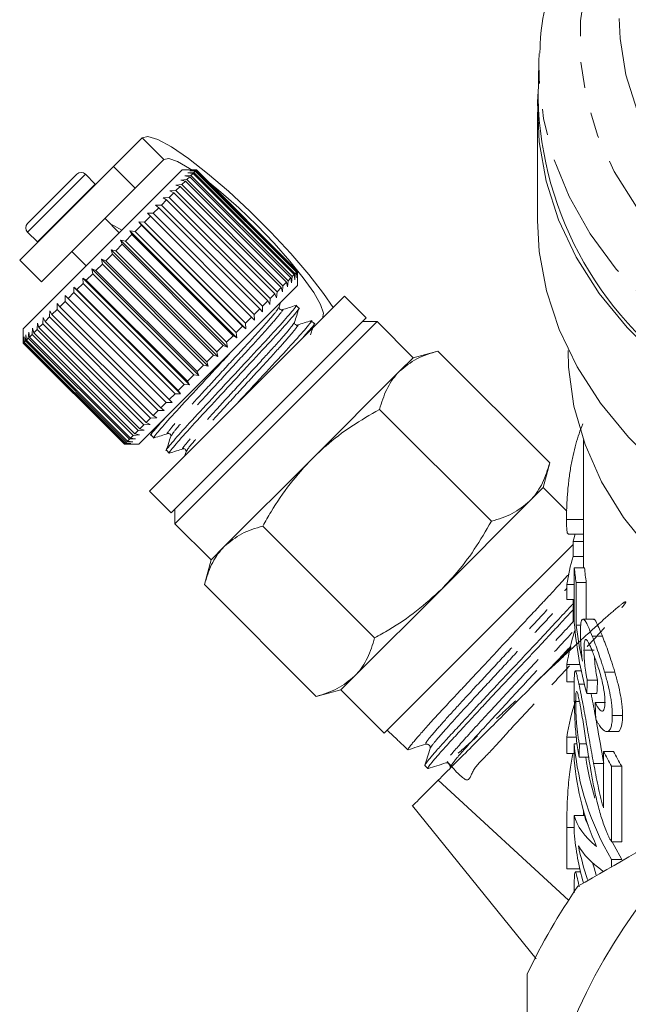
# Model space of a CAD drawing. Units: millimetres. Extents: x -181 to 608, y -91 to 414.
# Drawn here: x 110 to 139, y 242 to 290 of the extents above; entities that cross this region are included whole.
import ezdxf

# ---------------------------------------------------------------- set-up
doc = ezdxf.new("R2010")
doc.units = ezdxf.units.MM
doc.linetypes.add('PHANTOM', pattern=[12.7, 6.35, -1.27, 1.27, -1.27, 1.27, -1.27])

msp = doc.modelspace()

# ---------------------------------------------------------------- linework, layer by layer
at = {"color": 7, "linetype": 'Continuous', "lineweight": 15}
for p, q in [((135.093, 287.967), (135.049, 286.169)), ((135.093, 287.967), (135.108, 288.352)), ((135.019, 285.483), (135.019, 280.18)), ((115.654, 284.227), (114.258, 282.831)), ((116.714, 283.166), (115.319, 281.771)), ((114.258, 282.831), (109.662, 278.235)), ((117.617, 282.654), (109.839, 274.876)), ((115.319, 281.771), (114.258, 282.831)), ((118.324, 282.654), (117.617, 282.654)), ((117.994, 282.607), (118.287, 282.617)), ((118.262, 282.592), (117.994, 282.607)), ((118.038, 282.651), (118.324, 282.654)), ((118.317, 282.647), (118.038, 282.651)), ((118.262, 282.592), (118.195, 282.525)), ((123.212, 277.642), (118.262, 282.592)), ((118.317, 282.647), (118.287, 282.617)), ((118.287, 282.617), (123.236, 277.667)), ((123.267, 277.698), (118.317, 282.647)), ((123.274, 277.705), (118.324, 282.654)), ((118.324, 282.654), (123.273, 277.704)), ((111.242, 281.229), (112.455, 282.442)), ((113.361, 281.961), (112.88, 282.442)), ((117.549, 282.162), (117.852, 282.183)), ((117.775, 282.105), (117.549, 282.162)), ((117.775, 282.105), (117.606, 281.936)), ((117.747, 282.36), (118.05, 282.38)), ((117.989, 282.319), (117.747, 282.36)), ((122.725, 277.156), (117.775, 282.105)), ((117.989, 282.319), (117.852, 282.183)), ((117.852, 282.183), (122.802, 277.233)), ((117.896, 282.509), (118.195, 282.525)), ((118.152, 282.482), (117.896, 282.509)), ((122.939, 277.37), (117.989, 282.319)), ((118.152, 282.482), (118.05, 282.38)), ((118.05, 282.38), (122.999, 277.43)), ((123.102, 277.532), (118.152, 282.482)), ((118.195, 282.525), (123.145, 277.575)), ((115.319, 281.771), (110.723, 277.174)), ((113.374, 281.947), (113.361, 281.961)), ((117.013, 281.626), (117.314, 281.644)), ((117.206, 281.537), (117.013, 281.626)), ((117.303, 281.916), (117.606, 281.936)), ((117.513, 281.843), (117.303, 281.916)), ((117.513, 281.843), (117.314, 281.644)), ((117.314, 281.644), (122.264, 276.694)), ((122.463, 276.894), (117.513, 281.843)), ((117.606, 281.936), (122.556, 276.987)), ((110.051, 280.038), (111.242, 281.229)), ((116.859, 281.189), (116.608, 280.938)), ((116.684, 281.297), (116.98, 281.31)), ((116.859, 281.189), (116.684, 281.297)), ((121.809, 276.239), (116.859, 281.189)), ((117.206, 281.537), (116.98, 281.31)), ((116.98, 281.31), (121.929, 276.36)), ((122.156, 276.587), (117.206, 281.537)), ((116.475, 280.805), (116.203, 280.533)), ((116.318, 280.931), (116.608, 280.938)), ((116.475, 280.805), (116.318, 280.931)), ((121.425, 275.856), (116.475, 280.805)), ((116.608, 280.938), (121.557, 275.988)), ((114.541, 279.579), (113.834, 280.286)), ((116.06, 280.391), (115.77, 280.1)), ((115.922, 280.535), (116.203, 280.533)), ((116.06, 280.391), (115.922, 280.535)), ((121.155, 275.302), (115.922, 280.535)), ((121.01, 275.441), (116.06, 280.391)), ((116.203, 280.533), (121.152, 275.583)), ((115.62, 279.95), (115.315, 279.645)), ((115.5, 280.113), (115.77, 280.1)), ((115.62, 279.95), (115.5, 280.113)), ((120.732, 274.88), (115.5, 280.113)), ((120.569, 275), (115.62, 279.95)), ((115.77, 280.1), (120.72, 275.15)), ((110.051, 279.614), (110.532, 279.133)), ((114.6, 279.213), (114.844, 279.175)), ((114.684, 279.014), (114.6, 279.213)), ((119.833, 273.981), (114.6, 279.213)), ((115.159, 279.489), (114.844, 279.175)), ((115.057, 279.67), (115.315, 279.645)), ((115.159, 279.489), (115.057, 279.67)), ((120.29, 274.438), (115.057, 279.67)), ((120.109, 274.539), (115.159, 279.489)), ((115.315, 279.645), (120.265, 274.696)), ((110.532, 279.133), (110.547, 279.119)), ((114.135, 278.747), (114.364, 278.694)), ((114.201, 278.532), (114.135, 278.747)), ((119.367, 273.515), (114.135, 278.747)), ((114.684, 279.014), (114.364, 278.694)), ((119.634, 274.065), (114.684, 279.014)), ((114.844, 279.175), (119.794, 274.225)), ((112.208, 278.659), (112.915, 277.952)), ((113.666, 278.279), (113.879, 278.209)), ((113.717, 278.047), (113.666, 278.279)), ((118.899, 273.047), (113.666, 278.279)), ((114.201, 278.532), (113.879, 278.209)), ((119.151, 273.582), (114.201, 278.532)), ((114.364, 278.694), (119.313, 273.744)), ((109.662, 278.235), (110.723, 277.174)), ((113.202, 277.815), (113.398, 277.728)), ((113.238, 277.568), (113.202, 277.815)), ((118.434, 272.582), (113.202, 277.815)), ((113.717, 278.047), (113.398, 277.728)), ((118.667, 273.098), (113.717, 278.047)), ((113.879, 278.209), (118.829, 273.26)), ((112.747, 277.36), (112.925, 277.255)), ((112.769, 277.099), (112.747, 277.36)), ((117.979, 272.127), (112.747, 277.36)), ((113.238, 277.568), (112.925, 277.255)), ((118.188, 272.618), (113.238, 277.568)), ((113.398, 277.728), (118.347, 272.778)), ((122.939, 277.37), (122.802, 277.233)), ((122.98, 277.128), (122.939, 277.37)), ((122.999, 277.43), (122.98, 277.128)), ((123.102, 277.532), (122.999, 277.43)), ((123.129, 277.277), (123.102, 277.532)), ((123.145, 277.575), (123.129, 277.277)), ((123.212, 277.642), (123.145, 277.575)), ((123.226, 277.374), (123.212, 277.642)), ((123.236, 277.667), (123.226, 277.374)), ((123.267, 277.698), (123.236, 277.667)), ((123.271, 277.419), (123.267, 277.698)), ((123.273, 277.704), (123.271, 277.419)), ((123.274, 276.998), (123.274, 277.705)), ((112.307, 276.92), (112.467, 276.797)), ((112.318, 276.648), (112.307, 276.92)), ((117.54, 271.687), (112.307, 276.92)), ((112.769, 277.099), (112.467, 276.797)), ((112.467, 276.797), (117.417, 271.847)), ((117.719, 272.15), (112.769, 277.099)), ((112.925, 277.255), (117.874, 272.305)), ((123.274, 276.998), (115.496, 269.219)), ((122.463, 276.894), (122.264, 276.694)), ((122.536, 276.683), (122.463, 276.894)), ((122.556, 276.987), (122.536, 276.683)), ((122.725, 277.156), (122.556, 276.987)), ((122.781, 276.929), (122.725, 277.156)), ((122.802, 277.233), (122.781, 276.929)), ((111.889, 276.502), (112.03, 276.36)), ((111.89, 276.22), (111.889, 276.502)), ((112.318, 276.648), (112.03, 276.36)), ((112.03, 276.36), (116.98, 271.411)), ((117.268, 271.698), (112.318, 276.648)), ((116.026, 266.921), (125.572, 276.467)), ((121.929, 276.36), (121.916, 276.064)), ((122.156, 276.587), (121.929, 276.36)), ((122.246, 276.394), (122.156, 276.587)), ((122.264, 276.694), (122.246, 276.394)), ((126.633, 275.407), (125.572, 276.467)), ((111.49, 275.82), (111.497, 276.11)), ((111.497, 276.11), (111.62, 275.95)), ((111.89, 276.22), (111.62, 275.95)), ((111.62, 275.95), (116.57, 271.001)), ((116.839, 271.27), (111.89, 276.22)), ((121.425, 275.856), (121.152, 275.583)), ((121.551, 275.699), (121.425, 275.856)), ((121.557, 275.988), (121.551, 275.699)), ((121.809, 276.239), (121.557, 275.988)), ((121.916, 276.064), (121.809, 276.239)), ((122.373, 275.948), (122.441, 276.165)), ((123.331, 275.88), (123.194, 276.017)), ((110.796, 275.127), (110.815, 275.428)), ((110.815, 275.428), (110.902, 275.232)), ((111.124, 275.454), (110.902, 275.232)), ((111.124, 275.454), (111.138, 275.751)), ((116.074, 270.504), (111.124, 275.454)), ((111.138, 275.751), (111.242, 275.573)), ((111.49, 275.82), (111.242, 275.573)), ((111.242, 275.573), (116.192, 270.623)), ((116.44, 270.87), (111.49, 275.82)), ((117.087, 265.861), (126.633, 275.407)), ((121.01, 275.441), (120.72, 275.15)), ((121.155, 275.302), (121.01, 275.441)), ((121.152, 275.583), (121.155, 275.302)), ((109.839, 274.876), (109.839, 274.174)), ((110.274, 274.604), (110.295, 274.907)), ((110.295, 274.907), (110.348, 274.678)), ((110.512, 274.842), (110.532, 275.145)), ((110.532, 275.145), (110.602, 274.932)), ((110.796, 275.127), (110.602, 274.932)), ((110.602, 274.932), (115.552, 269.983)), ((115.746, 270.177), (110.796, 275.127)), ((110.902, 275.232), (115.851, 270.282)), ((117.264, 265.33), (127.163, 275.23)), ((120.569, 275), (120.265, 274.696)), ((120.732, 274.88), (120.569, 275)), ((120.72, 275.15), (120.732, 274.88)), ((124.079, 275.132), (123.942, 275.269)), ((127.163, 275.23), (126.456, 275.23)), ((128.931, 273.462), (127.163, 275.23)), ((109.839, 274.169), (109.84, 274.453)), ((109.84, 274.453), (109.842, 274.172)), ((109.867, 274.197), (109.875, 274.488)), ((109.875, 274.488), (109.888, 274.218)), ((109.949, 274.279), (109.964, 274.577)), ((109.964, 274.577), (109.989, 274.319)), ((110.085, 274.415), (109.989, 274.319)), ((110.085, 274.415), (110.104, 274.717)), ((115.035, 269.466), (110.085, 274.415)), ((110.104, 274.717), (110.143, 274.473)), ((110.274, 274.604), (110.143, 274.473)), ((110.143, 274.473), (115.093, 269.523)), ((115.223, 269.654), (110.274, 274.604)), ((110.512, 274.842), (110.348, 274.678)), ((110.348, 274.678), (115.298, 269.728)), ((115.462, 269.892), (110.512, 274.842)), ((120.109, 274.539), (119.794, 274.225)), ((120.29, 274.438), (120.109, 274.539)), ((120.265, 274.696), (120.29, 274.438)), ((114.789, 269.219), (109.839, 274.169)), ((109.867, 274.197), (109.842, 274.172)), ((109.842, 274.172), (114.792, 269.222)), ((114.816, 269.247), (109.867, 274.197)), ((109.949, 274.279), (109.888, 274.218)), ((109.888, 274.218), (114.838, 269.268)), ((114.899, 269.329), (109.949, 274.279)), ((109.989, 274.319), (114.938, 269.369)), ((119.634, 274.065), (119.313, 273.744)), ((119.833, 273.981), (119.634, 274.065)), ((119.794, 274.225), (119.833, 273.981)), ((119.151, 273.582), (118.829, 273.26)), ((119.367, 273.515), (119.151, 273.582)), ((119.313, 273.744), (119.367, 273.515)), ((128.931, 273.462), (128.268, 272.799)), ((130.139, 273.786), (128.931, 273.462)), ((135.619, 268.306), (130.139, 273.786)), ((118.667, 273.098), (118.347, 272.778)), ((118.899, 273.047), (118.667, 273.098)), ((118.829, 273.26), (118.899, 273.047)), ((118.188, 272.618), (117.874, 272.305)), ((118.434, 272.582), (118.188, 272.618)), ((118.347, 272.778), (118.434, 272.582)), ((128.268, 272.799), (123.981, 268.512)), ((117.719, 272.15), (117.417, 271.847)), ((117.979, 272.127), (117.719, 272.15)), ((117.874, 272.305), (117.979, 272.127)), ((117.268, 271.698), (116.98, 271.411)), ((117.54, 271.687), (117.268, 271.698)), ((117.417, 271.847), (117.54, 271.687)), ((116.839, 271.27), (116.57, 271.001)), ((117.121, 271.269), (116.839, 271.27)), ((116.98, 271.411), (117.121, 271.269)), ((116.44, 270.87), (116.192, 270.623)), ((116.192, 270.623), (116.37, 270.518)), ((116.73, 270.878), (116.44, 270.87)), ((116.57, 271.001), (116.73, 270.878)), ((132.761, 265.448), (127.281, 270.928)), ((115.746, 270.177), (115.552, 269.983)), ((116.047, 270.195), (115.746, 270.177)), ((116.074, 270.504), (115.851, 270.282)), ((115.851, 270.282), (116.047, 270.195)), ((116.37, 270.518), (116.074, 270.504)), ((115.223, 269.654), (115.093, 269.523)), ((115.527, 269.675), (115.223, 269.654)), ((115.462, 269.892), (115.298, 269.728)), ((115.298, 269.728), (115.527, 269.675)), ((115.765, 269.913), (115.462, 269.892)), ((115.552, 269.983), (115.765, 269.913)), ((116.165, 269.888), (116.097, 269.671)), ((116.102, 269.674), (116.239, 269.537)), ((115.072, 269.22), (114.789, 269.219)), ((114.816, 269.247), (114.792, 269.222)), ((114.792, 269.222), (115.072, 269.22)), ((114.794, 269.219), (115.496, 269.219)), ((115.108, 269.256), (114.816, 269.247)), ((114.899, 269.329), (114.838, 269.268)), ((114.838, 269.268), (115.108, 269.256)), ((115.196, 269.344), (114.899, 269.329)), ((115.035, 269.466), (114.938, 269.369)), ((114.938, 269.369), (115.196, 269.344)), ((115.337, 269.485), (115.035, 269.466)), ((115.093, 269.523), (115.337, 269.485)), ((137.269, 269.432), (137.269, 263.172)), ((116.85, 268.926), (116.987, 268.789)), ((117.808, 268.858), (117.737, 268.632)), ((123.981, 268.512), (119.695, 264.226)), ((135.295, 267.098), (135.619, 268.306)), ((116.026, 266.921), (117.087, 265.861)), ((135.295, 267.098), (134.632, 266.435)), ((136.448, 265.945), (135.295, 267.098)), ((134.632, 266.435), (130.345, 262.148)), ((117.264, 266.037), (117.264, 265.33)), ((117.264, 265.33), (119.031, 263.563)), ((136.44, 265.54), (137.269, 265.54)), ((127.045, 259.733), (121.566, 265.212)), ((136.522, 264.813), (137.269, 264.813)), ((132.466, 260.027), (136.759, 264.319)), ((136.759, 264.452), (137.269, 264.452)), ((136.759, 264.452), (136.759, 263.727)), ((119.695, 264.226), (119.031, 263.563)), ((119.031, 263.563), (118.708, 262.355)), ((136.759, 263.727), (137.269, 263.727)), ((136.822, 260.489), (136.822, 263.172)), ((136.822, 263.172), (137.322, 263.172)), ((124.188, 256.875), (118.708, 262.355)), ((136.452, 262.349), (136.822, 262.349)), ((136.452, 262.349), (136.452, 261.624)), ((136.91, 262.447), (136.91, 260.356)), ((136.91, 262.447), (137.41, 262.447)), ((137.41, 260.657), (137.41, 262.447)), ((130.345, 262.148), (126.059, 257.862)), ((136.452, 261.624), (136.822, 261.624)), ((136.759, 261.624), (136.759, 260.536)), ((136.759, 260.536), (136.822, 260.536)), ((137.747, 260.657), (137.247, 260.657)), ((127.517, 255.077), (132.466, 260.027)), ((136.91, 260.356), (137.14, 260.356)), ((137.702, 259.818), (138.202, 259.818)), ((137.296, 259.136), (137.796, 259.136)), ((136.452, 258.432), (137.099, 258.432)), ((136.452, 258.432), (136.452, 257.589)), ((137.162, 258.121), (136.868, 258.121)), ((138.306, 258.059), (138.806, 258.059)), ((126.059, 257.862), (125.395, 257.199)), ((136.452, 257.589), (136.821, 257.589)), ((137.456, 257.66), (137.956, 257.66)), ((124.188, 256.875), (125.395, 257.199)), ((125.395, 257.199), (127.517, 255.077)), ((137.049, 257.477), (137.309, 257.477)), ((136.889, 256.629), (137.073, 256.629)), ((137.432, 257.007), (137.932, 257.007)), ((137.843, 256.572), (138.343, 256.572)), ((138.684, 255.937), (139.184, 255.937)), ((127.657, 255.217), (127.702, 255.174)), ((127.702, 255.174), (128.141, 254.763)), ((138.409, 255.152), (138.913, 255.152)), ((136.452, 254.879), (136.916, 254.879)), ((136.452, 254.879), (136.452, 254.081)), ((128.525, 254.403), (128.675, 254.262)), ((136.816, 254.542), (136.959, 254.542)), ((136.816, 253.744), (136.816, 254.542)), ((137.072, 254.542), (137.422, 254.542)), ((138.249, 254.179), (138.749, 254.179)), ((138.249, 251.412), (138.249, 254.179)), ((136.452, 254.081), (136.816, 254.081)), ((137.056, 253.889), (137.556, 253.889)), ((129.504, 253.485), (129.653, 253.344)), ((130.523, 253.612), (130.584, 253.614)), ((137.768, 253.586), (138.249, 253.586)), ((138.642, 253.454), (139.142, 253.454)), ((138.642, 253.454), (138.642, 249.755)), ((139.142, 249.755), (139.142, 253.454)), ((136.54, 246.889), (130.155, 252.766)), ((128.892, 251.509), (134.95, 244.026)), ((137.269, 251.301), (137.269, 251.033)), ((136.816, 250.19), (136.816, 251.033)), ((136.816, 251.033), (137.316, 251.033)), ((136.452, 250.45), (136.452, 248.424)), ((138.642, 249.755), (139.142, 249.755)), ((138.642, 248.885), (139.142, 248.885)), ((138.642, 248.885), (138.642, 248.522)), ((136.452, 248.424), (137.094, 248.424)), ((137.129, 248.275), (136.865, 248.275))]:
    msp.add_line(p, q, dxfattribs=at)
at = {"color": 8, "linetype": 'PHANTOM', "lineweight": 0}
for p, q in [((115.654, 284.227), (116.714, 283.166)), ((111.452, 281.014), (112.88, 282.442)), ((111.933, 280.533), (113.361, 281.961)), ((110.051, 279.614), (111.452, 281.014)), ((110.532, 279.133), (111.933, 280.533)), ((136.452, 250.45), (136.816, 250.45))]:
    msp.add_line(p, q, dxfattribs=at)
at = {"color": 8, "linetype": 'PHANTOM', "lineweight": 0, "flags": 128}
for points in [[(185.952, 296.002), (186.259, 295.462), (187.082, 293.672), (187.635, 291.831), (187.914, 289.959), (187.914, 288.077), (187.635, 286.205), (187.082, 284.364), (186.259, 282.574), (185.177, 280.855), (183.846, 279.225), (182.281, 277.702), (180.5, 276.303), (178.522, 275.044), (176.369, 273.938), (174.063, 272.997), (171.632, 272.231), (169.1, 271.649), (166.497, 271.258), (163.849, 271.061), (161.188, 271.061), (158.54, 271.258), (155.937, 271.649), (153.405, 272.231), (150.974, 272.997), (148.668, 273.938), (146.515, 275.044), (144.537, 276.303), (142.756, 277.702), (141.191, 279.225), (139.86, 280.855), (138.778, 282.574), (137.955, 284.364), (137.402, 286.205), (137.123, 288.077), (137.123, 289.959), (137.402, 291.831), (137.955, 293.672), (138.778, 295.462), (139.085, 296.002)], [(189.944, 287.967), (189.869, 286.156), (189.518, 284.207), (188.89, 282.293), (187.991, 280.434), (186.831, 278.649), (185.421, 276.956), (183.777, 275.372), (181.914, 273.914), (179.852, 272.597), (177.613, 271.434), (175.218, 270.437), (172.693, 269.617), (170.064, 268.982), (167.358, 268.537), (164.601, 268.289), (161.824, 268.239), (159.053, 268.389), (156.318, 268.735), (153.647, 269.276), (151.066, 270.005), (148.604, 270.914), (146.284, 271.995), (144.13, 273.237), (142.165, 274.626), (140.409, 276.149), (138.88, 277.79), (137.594, 279.531), (136.563, 281.356), (135.799, 283.245), (135.309, 285.178), (135.098, 287.138), (135.093, 287.967)]]:
    msp.add_lwpolyline(points, dxfattribs=at)
at = {"color": 7, "linetype": 'Continuous', "lineweight": 15, "flags": 128}
for points in [[(139.019, 290.079), (139.06, 289.094), (139.346, 287.313), (139.903, 285.563)], [(162.519, 266.037), (159.78, 266.134), (157.069, 266.423), (154.413, 266.901), (151.837, 267.564), (149.367, 268.405), (147.027, 269.416), (144.842, 270.587), (142.832, 271.905), (141.018, 273.359), (139.418, 274.933), (138.047, 276.612), (136.919, 278.379), (136.046, 280.216), (135.436, 282.106), (135.095, 284.03), (135.027, 285.968), (135.057, 286.515)], [(125.019, 275.914), (124.548, 276.597), (123.815, 277.538), (122.942, 278.556), (121.967, 279.605), (120.932, 280.64), (119.883, 281.615), (118.865, 282.488), (117.923, 283.221), (117.099, 283.781), (116.428, 284.144), (115.939, 284.295), (115.654, 284.227)], [(118.101, 282.654), (117.98, 282.734), (117.389, 283.071), (116.961, 283.217), (116.714, 283.166)], [(124.493, 275.388), (124.544, 275.634), (124.397, 276.063), (124.061, 276.653), (123.551, 277.374), (122.893, 278.191), (122.12, 279.063), (121.272, 279.945), (120.39, 280.794), (119.518, 281.566), (118.938, 282.041)], [(135.019, 280.18), (135.102, 278.664), (135.453, 276.738), (136.073, 274.846), (136.958, 273.007), (138.097, 271.239), (139.48, 269.561), (141.093, 267.989), (142.92, 266.538), (144.943, 265.224), (147.14, 264.059), (149.491, 263.054), (151.972, 262.221), (154.559, 261.567), (157.224, 261.098), (159.943, 260.82)], [(114.127, 279.993), (114.255, 279.936), (114.671, 279.708)], [(136.519, 273.816), (136.544, 272.996), (136.806, 271.09), (137.346, 269.213), (138.16, 267.387), (139.238, 265.63), (140.568, 263.962), (142.137, 262.401), (143.927, 260.963), (145.919, 259.665), (148.091, 258.521), (150.419, 257.543), (152.879, 256.741)], [(139.142, 248.885), (138.772, 249.565), (138.677, 249.755)], [(137.896, 248.125), (137.789, 248.473), (137.72, 248.72)]]:
    msp.add_lwpolyline(points, dxfattribs=at)
at = {"color": 7, "linetype": 'Continuous', "lineweight": 15}
for centre, radius, start, end in [((152.121, 286.588), 17.077, 181.4052, 238.0801), ((112.667, 282.23), 0.3, 45, 135), ((110.263, 279.826), 0.3, 135, 225), ((150.19, 260.728), 13.938, 162.9586, 164.5051), ((149.871, 260.088), 13.608, 164.4891, 170.4354), ((149.533, 264.348), 12.765, 185.2853, 188.5648), ((150.033, 264.348), 12.765, 185.2853, 188.5648), ((149.95, 256.154), 13.688, 163.3412, 170.4193), ((149.966, 252.597), 13.705, 162.7042, 170.4166), ((162.519, 229.975), 28, 120, 180), ((150.414, 255.808), 13.657, 185.3218, 210.4617), ((162.519, 229.975), 24.273, 135, 111.0362), ((151.74, 261.02), 15.126, 206.8888, 210.0136), ((152.24, 261.02), 15.126, 206.8888, 210.0136), ((150.059, 254.932), 13.296, 185.1252, 204.0041), ((150.332, 255.693), 13.068, 187.9351, 196.9451), ((149.751, 251.323), 12.985, 185.0067, 196.0188), ((150.1, 252.207), 13.343, 191.4749, 198.8383), ((162.519, 229.975), 31, 145.4146, 154.5854)]:
    msp.add_arc(centre, radius, start, end, dxfattribs=at)
for centre, major_axis, ratio, start_param, end_param in [((162.019, 261.886), (25.25, 0), 0.848528, 3.206879, 3.371326), ((162.019, 262.617), (25.25, 0), 0.846013, 3.247651, 3.33064), ((162.019, 220.415), (0, 160.69), 0.157135, 1.336889, 1.341063), ((162.519, 220.415), (0, 160.69), 0.157135, 1.336889, 1.341063), ((162.019, 313.262), (0, 196.399), 0.128565, 1.86361, 1.867855), ((-212.099, 604.624), (-413.104, 413.143), 0.021106, 2.559334, 2.560973), ((162.019, 229.698), (0, 160.69), 0.157135, 1.415571, 1.419681), ((162.019, 251.424), (25.25, 0), 0.25304, 3.202809, 3.443767), ((162.519, 251.424), (25.25, 0), 0.25304, 3.202809, 3.279579), ((162.019, 250.457), (25.25, 0), 0.25304, 3.283662, 3.482668)]:
    msp.add_ellipse(centre, major_axis=major_axis, ratio=ratio, start_param=start_param, end_param=end_param, dxfattribs=at)
for points, knots in [([(139.249, 298.217), (139.234, 298.201), (138.721, 297.66), (137.903, 296.497), (136.83, 294.739), (136.016, 292.903), (135.457, 291.025), (135.163, 289.509), (135.144, 288.624), (135.138, 288.379)], [0, 0, 0, 0, 0.005532, 0.192589, 0.378719, 0.563695, 0.747414, 0.929955, 1, 1, 1, 1]), ([(123.146, 275.985), (123.163, 275.997), (123.292, 276.09), (123.039, 275.773), (122.386, 275.018), (121.301, 273.849), (120.034, 272.485), (118.767, 271.119), (117.674, 269.942), (117.024, 269.19), (116.753, 268.859), (116.852, 268.927), (116.853, 268.928)], [0, 0, 0, 0, 0.0190799, 0.1406629, 0.2654287, 0.3852731, 0.5089599, 0.6326467, 0.752491, 0.8772569, 0.9988398, 1, 1, 1, 1]), ([(117.035, 268.822), (117.018, 268.809), (116.889, 268.716), (117.142, 269.033), (117.796, 269.788), (118.88, 270.957), (120.147, 272.321), (121.414, 273.687), (122.507, 274.864), (123.157, 275.616), (123.428, 275.947), (123.329, 275.879), (123.328, 275.878)], [0, 0, 0, 0, 0.01916, 0.140733, 0.265488, 0.385323, 0.509, 0.632677, 0.752511, 0.877267, 0.99884, 1, 1, 1, 1]), ([(122.513, 275.808), (122.481, 275.805), (122.43, 275.801), (122.364, 275.888), (122.37, 275.928), (122.373, 275.948)], [0, 0, 0, 0, 0.45829, 0.721089, 1, 1, 1, 1]), ([(123.196, 276.023), (123.082, 275.987), (122.855, 275.915), (122.627, 275.844), (122.513, 275.808)], [0, 0, 0, 0, 0.50011, 1, 1, 1, 1]), ([(123.121, 275.2), (123.156, 275.311), (123.226, 275.533), (123.296, 275.755), (123.331, 275.867)], [0, 0, 0, 0, 0.499892, 1, 1, 1, 1]), ([(123.893, 275.236), (123.911, 275.248), (124.04, 275.342), (123.787, 275.025), (123.133, 274.268), (122.052, 273.104), (120.942, 271.908), (120.276, 271.19), (120.024, 270.92)], [0, 0, 0, 0, 0.033318, 0.241383, 0.454895, 0.659985, 0.87165, 1, 1, 1, 1]), ([(123.261, 275.06), (123.229, 275.057), (123.178, 275.053), (123.112, 275.139), (123.118, 275.179), (123.121, 275.2)], [0, 0, 0, 0, 0.45635, 0.71955, 1, 1, 1, 1]), ([(123.944, 275.274), (123.83, 275.238), (123.602, 275.167), (123.375, 275.095), (123.262, 275.06)], [0, 0, 0, 0, 0.502402, 1, 1, 1, 1]), ([(123.405, 274.3), (123.571, 274.489), (123.981, 274.953), (124.177, 275.199), (124.078, 275.13), (124.077, 275.13)], [0, 0, 0, 0, 0.402913, 0.994356, 1, 1, 1, 1]), ([(123.91, 274.579), (123.931, 274.647), (123.988, 274.827), (124.044, 275.007), (124.079, 275.118)], [0, 0, 0, 0, 0.381916, 1, 1, 1, 1]), ([(116.287, 269.57), (116.269, 269.557), (116.141, 269.464), (116.394, 269.781), (117.048, 270.537), (118.129, 271.702), (119.211, 272.868), (119.85, 273.557), (120.075, 273.798)], [0, 0, 0, 0, 0.033164, 0.244281, 0.460924, 0.669023, 0.883793, 1, 1, 1, 1]), ([(130.139, 273.786), (129.783, 273.677), (129.065, 273.458), (128.535, 273.02), (128.268, 272.799)], [0, 0, 0, 0, 0.495458, 1, 1, 1, 1]), ([(128.268, 272.799), (128.234, 272.765), (127.982, 272.504), (127.595, 271.924), (127.386, 271.262), (127.281, 270.928)], [0, 0, 0, 0, 0.07008, 0.530779, 1, 1, 1, 1]), ([(127.281, 270.928), (126.823, 270.661), (125.902, 270.126), (124.806, 269.3), (124.2, 268.721), (123.981, 268.512)], [0, 0, 0, 0, 0.387541, 0.778913, 1, 1, 1, 1]), ([(116.731, 270.455), (116.582, 270.285), (116.189, 269.84), (116.004, 269.607), (116.104, 269.676), (116.104, 269.676)], [0, 0, 0, 0, 0.378934, 0.99413, 1, 1, 1, 1]), ([(137.232, 270.215), (137.109, 269.901), (136.998, 269.579), (136.851, 269.049), (136.805, 268.867), (136.719, 268.483), (136.679, 268.278), (136.608, 267.857), (136.577, 267.638), (136.522, 267.18), (136.501, 266.95), (136.476, 266.609), (136.469, 266.499), (136.458, 266.286), (136.453, 266.182), (136.446, 265.983), (136.444, 265.888), (136.441, 265.707), (136.44, 265.623), (136.44, 265.54)], [0, 0, 0, 0, 0.25, 0.25, 0.375, 0.375, 0.5, 0.5, 0.625, 0.625, 0.75, 0.75, 0.8125, 0.8125, 0.875, 0.875, 0.9375, 0.9375, 1, 1, 1, 1]), ([(116.253, 269.537), (116.364, 269.572), (116.586, 269.642), (116.808, 269.711), (116.92, 269.746)], [0, 0, 0, 0, 0.500108, 1, 1, 1, 1]), ([(117.06, 269.606), (117.024, 269.492), (116.952, 269.265), (116.881, 269.037), (116.845, 268.923)], [0, 0, 0, 0, 0.49989, 1, 1, 1, 1]), ([(116.92, 269.746), (116.952, 269.749), (117.003, 269.753), (117.069, 269.667), (117.063, 269.626), (117.06, 269.606)], [0, 0, 0, 0, 0.458472, 0.721194, 1, 1, 1, 1]), ([(117.001, 268.789), (117.112, 268.823), (117.335, 268.893), (117.557, 268.963), (117.668, 268.998)], [0, 0, 0, 0, 0.500108, 1, 1, 1, 1]), ([(117.668, 268.998), (117.688, 269.001), (117.728, 269.007), (117.815, 268.941), (117.811, 268.89), (117.808, 268.858)], [0, 0, 0, 0, 0.279432, 0.542431, 1, 1, 1, 1]), ([(123.981, 268.512), (123.611, 268.112), (122.866, 267.304), (122.105, 266.162), (121.699, 265.447), (121.566, 265.212)], [0, 0, 0, 0, 0.398264, 0.802716, 1, 1, 1, 1]), ([(134.632, 266.435), (134.665, 266.469), (134.918, 266.73), (135.305, 267.31), (135.513, 267.972), (135.619, 268.306)], [0, 0, 0, 0, 0.07008, 0.530779, 1, 1, 1, 1]), ([(132.761, 265.448), (133.116, 265.557), (133.834, 265.776), (134.364, 266.214), (134.632, 266.435)], [0, 0, 0, 0, 0.495458, 1, 1, 1, 1]), ([(130.345, 262.148), (130.554, 262.367), (131.128, 262.969), (131.955, 264.064), (132.491, 264.985), (132.761, 265.448)], [0, 0, 0, 0, 0.221087, 0.60826, 1, 1, 1, 1]), ([(136.44, 265.54), (136.441, 265.427), (136.444, 265.14), (136.464, 264.852), (136.506, 264.843), (136.522, 264.839)], [0, 0, 0, 0, 0.281461, 0.713914, 1, 1, 1, 1]), ([(121.566, 265.212), (121.21, 265.104), (120.492, 264.885), (119.962, 264.447), (119.695, 264.226)], [0, 0, 0, 0, 0.495458, 1, 1, 1, 1]), ([(119.695, 264.226), (119.661, 264.191), (119.409, 263.931), (119.022, 263.351), (118.813, 262.689), (118.708, 262.355)], [0, 0, 0, 0, 0.07008, 0.530779, 1, 1, 1, 1]), ([(136.569, 262.872), (136.534, 262.834), (136.414, 262.702), (136.184, 262.45), (135.88, 262.118), (135.55, 261.762), (135.203, 261.391), (134.843, 261.007), (134.472, 260.613), (134.088, 260.205), (133.699, 259.791), (133.31, 259.376), (132.921, 258.96), (132.531, 258.542), (132.147, 258.131), (131.772, 257.73), (131.408, 257.342), (131.053, 256.964), (130.715, 256.602), (130.398, 256.261), (130.102, 255.94), (129.827, 255.639), (129.579, 255.363), (129.359, 255.116), (129.168, 254.898), (129.004, 254.708), (128.788, 254.453), (128.681, 254.309), (128.663, 254.253), (128.695, 254.269), (128.708, 254.276)], [0, 0, 0, 0, 0.013907, 0.047854, 0.082036, 0.116961, 0.152142, 0.186105, 0.220304, 0.255249, 0.290451, 0.324381, 0.358546, 0.393455, 0.42862, 0.462547, 0.496709, 0.531614, 0.566776, 0.6007, 0.63486, 0.669764, 0.704926, 0.738815, 0.77294, 0.807806, 0.842928, 0.941166, 0.974708, 1, 1, 1, 1]), ([(127.045, 259.733), (127.28, 259.866), (127.988, 260.269), (129.13, 261.029), (129.938, 261.773), (130.345, 262.148)], [0, 0, 0, 0, 0.197285, 0.595925, 1, 1, 1, 1]), ([(129.504, 253.505), (129.504, 253.505), (129.503, 253.513), (129.545, 253.583), (129.648, 253.722), (129.821, 253.931), (130.036, 254.18), (130.314, 254.488), (130.643, 254.849), (130.915, 255.146), (131.209, 255.465), (131.522, 255.804), (131.856, 256.166), (132.205, 256.542), (132.567, 256.931), (132.939, 257.327), (133.323, 257.736), (133.712, 258.148), (134.101, 258.561), (134.487, 258.972), (134.875, 259.384), (135.253, 259.79), (135.622, 260.185), (135.977, 260.568), (136.322, 260.939), (136.583, 261.221), (136.723, 261.371), (136.759, 261.41)], [0, 0, 0, 0, 0.0033359, 0.0432673, 0.1209031, 0.1603095, 0.2002908, 0.2779126, 0.3173115, 0.357284, 0.395874, 0.4350139, 0.474433, 0.5144259, 0.5530424, 0.5922106, 0.6316592, 0.6716835, 0.7102816, 0.7494292, 0.7888559, 0.8288559, 0.867499, 0.9066935, 0.9461681, 0.9862187, 1, 1, 1, 1]), ([(136.759, 261.109), (136.656, 260.998), (136.447, 260.773), (136.112, 260.412), (135.757, 260.03), (135.386, 259.631), (135.006, 259.225), (134.622, 258.816), (134.235, 258.405), (133.843, 257.989), (133.454, 257.577), (133.074, 257.172), (132.707, 256.779), (132.349, 256.396), (132.003, 256.023), (131.669, 255.661), (131.354, 255.319), (131.061, 255.001), (130.791, 254.707), (130.542, 254.434), (130.321, 254.19), (130.13, 253.975), (129.918, 253.73), (129.767, 253.542), (129.68, 253.419), (129.65, 253.362), (129.647, 253.338), (129.668, 253.346), (129.675, 253.349)], [0, 0, 0, 0, 0.035984, 0.073139, 0.110552, 0.148778, 0.187285, 0.224449, 0.261871, 0.300107, 0.338624, 0.375779, 0.413192, 0.450316, 0.487698, 0.525893, 0.564368, 0.601501, 0.638892, 0.677097, 0.715582, 0.752705, 0.790085, 0.864466, 0.902629, 0.941072, 0.978175, 1, 1, 1, 1]), ([(137.122, 259.989), (137.123, 260.046), (137.123, 260.103), (137.125, 260.209), (137.128, 260.258), (137.136, 260.393), (137.145, 260.47), (137.17, 260.581), (137.186, 260.618), (137.224, 260.658), (137.246, 260.662), (137.296, 260.637), (137.324, 260.611), (137.387, 260.521), (137.42, 260.462), (137.493, 260.315), (137.532, 260.229), (137.614, 260.036), (137.657, 259.927), (137.702, 259.818)], [0, 0, 0, 0, 0.0625, 0.0625, 0.125, 0.125, 0.25, 0.25, 0.375, 0.375, 0.5, 0.5, 0.625, 0.625, 0.75, 0.75, 0.875, 0.875, 1, 1, 1, 1]), ([(138.202, 259.818), (138.101, 260.06), (137.929, 260.473), (137.789, 260.688), (137.752, 260.644), (137.747, 260.637)], [0, 0, 0, 0, 0.550338, 0.937907, 1, 1, 1, 1]), ([(137.218, 258.603), (137.203, 258.731), (137.189, 258.859), (137.165, 259.111), (137.155, 259.234), (137.139, 259.472), (137.133, 259.585), (137.126, 259.744), (137.125, 259.796), (137.123, 259.895), (137.122, 259.942), (137.122, 259.989)], [0, 0, 0, 0, 0.25, 0.25, 0.5, 0.5, 0.75, 0.75, 0.875, 0.875, 1, 1, 1, 1]), ([(126.059, 257.862), (126.092, 257.896), (126.344, 258.157), (126.731, 258.737), (126.94, 259.399), (127.045, 259.733)], [0, 0, 0, 0, 0.07008, 0.530779, 1, 1, 1, 1]), ([(137.719, 259.049), (137.688, 259.126), (137.658, 259.201), (137.6, 259.335), (137.572, 259.397), (137.517, 259.506), (137.492, 259.552), (137.444, 259.622), (137.422, 259.644), (137.382, 259.665), (137.366, 259.659), (137.338, 259.618), (137.326, 259.584), (137.31, 259.487), (137.304, 259.427), (137.298, 259.292), (137.297, 259.214), (137.296, 259.136)], [0, 0, 0, 0, 0.125, 0.125, 0.25, 0.25, 0.375, 0.375, 0.5, 0.5, 0.625, 0.625, 0.75, 0.75, 0.875, 0.875, 1, 1, 1, 1]), ([(137.702, 259.818), (137.749, 259.696), (137.798, 259.572), (137.898, 259.303), (137.95, 259.161), (138.053, 258.864), (138.105, 258.707), (138.182, 258.469), (138.207, 258.389), (138.257, 258.226), (138.281, 258.142), (138.306, 258.059)], [0, 0, 0, 0, 0.25, 0.25, 0.5, 0.5, 0.75, 0.75, 0.875, 0.875, 1, 1, 1, 1]), ([(138.806, 258.059), (138.781, 258.142), (138.757, 258.226), (138.707, 258.389), (138.682, 258.469), (138.605, 258.706), (138.554, 258.862), (138.45, 259.16), (138.399, 259.301), (138.323, 259.504), (138.298, 259.57), (138.249, 259.696), (138.225, 259.757), (138.202, 259.818)], [0, 0, 0, 0, 0.125, 0.125, 0.25, 0.25, 0.5, 0.5, 0.75, 0.75, 0.875, 0.875, 1, 1, 1, 1]), ([(130.155, 252.766), (130.64, 253.251), (131.61, 254.221), (133.602, 256.213), (135.365, 257.976), (136.354, 258.964), (136.663, 259.274)], [0, 0, 0, 0, 0.2878591, 0.5755784, 0.8670687, 1, 1, 1, 1]), ([(135.596, 258.207), (135.604, 258.216), (135.866, 258.495), (136.225, 258.876), (136.558, 259.231), (136.653, 259.333)], [0, 0, 0, 0, 0.022528, 0.719906, 1, 1, 1, 1]), ([(137.296, 259.136), (137.297, 259.037), (137.298, 258.936), (137.307, 258.768), (137.31, 258.71), (137.32, 258.588), (137.326, 258.523), (137.347, 258.328), (137.364, 258.196), (137.395, 257.994), (137.406, 257.926), (137.43, 257.792), (137.443, 257.726), (137.456, 257.66)], [0, 0, 0, 0, 0.25, 0.25, 0.375, 0.375, 0.5, 0.5, 0.75, 0.75, 0.875, 0.875, 1, 1, 1, 1]), ([(138.324, 256.594), (138.323, 256.68), (138.32, 256.769), (138.304, 256.964), (138.291, 257.07), (138.256, 257.291), (138.234, 257.405), (138.182, 257.638), (138.152, 257.754), (138.09, 257.982), (138.057, 258.094), (137.989, 258.308), (137.955, 258.411), (137.886, 258.609), (137.852, 258.703), (137.784, 258.883), (137.751, 258.967), (137.719, 259.049)], [0, 0, 0, 0, 0.125, 0.125, 0.25, 0.25, 0.375, 0.375, 0.5, 0.5, 0.625, 0.625, 0.75, 0.75, 0.875, 0.875, 1, 1, 1, 1]), ([(137.956, 257.66), (137.916, 257.888), (137.848, 258.271), (137.809, 258.673), (137.805, 258.808), (137.805, 258.821)], [0, 0, 0, 0, 0.568827, 0.958546, 1, 1, 1, 1]), ([(136.816, 257.298), (136.816, 257.406), (136.816, 257.511), (136.819, 257.697), (136.821, 257.782), (136.827, 257.928), (136.831, 257.989), (136.842, 258.077), (136.848, 258.105), (136.866, 258.126), (136.876, 258.121), (136.9, 258.078), (136.914, 258.04), (136.946, 257.931), (136.964, 257.858), (136.994, 257.729), (137.004, 257.683), (137.026, 257.584), (137.037, 257.53), (137.049, 257.477)], [0, 0, 0, 0, 0.125, 0.125, 0.25, 0.25, 0.375, 0.375, 0.5, 0.5, 0.625, 0.625, 0.75, 0.75, 0.875, 0.875, 0.9375, 0.9375, 1, 1, 1, 1]), ([(138.306, 258.059), (138.333, 257.964), (138.361, 257.869), (138.413, 257.679), (138.438, 257.583), (138.509, 257.297), (138.551, 257.104), (138.602, 256.829), (138.617, 256.739), (138.642, 256.565), (138.652, 256.48), (138.669, 256.314), (138.675, 256.233), (138.682, 256.081), (138.683, 256.009), (138.684, 255.937)], [0, 0, 0, 0, 0.125, 0.125, 0.25, 0.25, 0.5, 0.5, 0.625, 0.625, 0.75, 0.75, 0.875, 0.875, 1, 1, 1, 1]), ([(139.184, 255.937), (139.183, 256.009), (139.182, 256.08), (139.175, 256.232), (139.169, 256.311), (139.153, 256.476), (139.143, 256.561), (139.117, 256.738), (139.102, 256.828), (139.052, 257.103), (139.011, 257.291), (138.939, 257.581), (138.914, 257.677), (138.861, 257.869), (138.833, 257.964), (138.806, 258.059)], [0, 0, 0, 0, 0.125, 0.125, 0.25, 0.25, 0.375, 0.375, 0.5, 0.5, 0.75, 0.75, 0.875, 0.875, 1, 1, 1, 1]), ([(124.188, 256.875), (124.543, 256.983), (125.261, 257.202), (125.791, 257.641), (126.059, 257.862)], [0, 0, 0, 0, 0.495458, 1, 1, 1, 1]), ([(137.056, 253.889), (137.032, 254.013), (137.01, 254.138), (136.969, 254.404), (136.951, 254.544), (136.917, 254.839), (136.902, 254.994), (136.877, 255.307), (136.866, 255.469), (136.849, 255.788), (136.842, 255.944), (136.831, 256.251), (136.827, 256.398), (136.821, 256.677), (136.819, 256.81), (136.816, 257.064), (136.816, 257.182), (136.816, 257.298)], [0, 0, 0, 0, 0.125, 0.125, 0.25, 0.25, 0.375, 0.375, 0.5, 0.5, 0.625, 0.625, 0.75, 0.75, 0.875, 0.875, 1, 1, 1, 1]), ([(136.91, 257.067), (136.906, 257.049), (136.903, 257.027), (136.898, 256.971), (136.896, 256.936), (136.892, 256.86), (136.891, 256.818), (136.89, 256.728), (136.89, 256.679), (136.889, 256.629)], [0, 0, 0, 0, 0.25, 0.25, 0.5, 0.5, 0.75, 0.75, 1, 1, 1, 1]), ([(137.05, 256.745), (137.029, 256.839), (136.986, 257.029), (136.948, 257.125), (136.936, 257.104), (136.935, 257.101)], [0, 0, 0, 0, 0.461026, 0.92525, 1, 1, 1, 1]), ([(137.049, 257.477), (137.062, 257.414), (137.075, 257.351), (137.103, 257.219), (137.117, 257.15), (137.16, 256.935), (137.19, 256.782), (137.281, 256.304), (137.341, 255.97), (137.432, 255.459), (137.463, 255.288), (137.522, 254.947), (137.552, 254.777), (137.612, 254.436), (137.643, 254.266), (137.705, 253.926), (137.736, 253.756), (137.768, 253.586)], [0, 0, 0, 0, 0.0625, 0.0625, 0.125, 0.125, 0.25, 0.25, 0.5, 0.5, 0.625, 0.625, 0.75, 0.75, 0.875, 0.875, 1, 1, 1, 1]), ([(136.889, 256.629), (136.89, 256.558), (136.89, 256.485), (136.893, 256.331), (136.895, 256.25), (136.901, 256.076), (136.905, 255.982), (136.915, 255.793), (136.921, 255.696), (136.936, 255.497), (136.945, 255.399), (136.965, 255.207), (136.976, 255.112), (137, 254.932), (137.014, 254.847), (137.042, 254.687), (137.057, 254.614), (137.072, 254.542)], [0, 0, 0, 0, 0.125, 0.125, 0.25, 0.25, 0.375, 0.375, 0.5, 0.5, 0.625, 0.625, 0.75, 0.75, 0.875, 0.875, 1, 1, 1, 1]), ([(137.634, 253.251), (137.529, 253.851), (137.432, 254.454), (137.314, 255.209), (137.291, 255.36), (137.244, 255.66), (137.22, 255.81), (137.171, 256.102), (137.147, 256.243), (137.11, 256.444), (137.098, 256.509), (137.074, 256.633), (137.062, 256.689), (137.05, 256.745)], [0, 0, 0, 0, 0.5, 0.5, 0.625, 0.625, 0.75, 0.75, 0.875, 0.875, 0.9375, 0.9375, 1, 1, 1, 1]), ([(138.268, 253.586), (138.154, 254.221), (137.979, 255.195), (137.767, 256.391), (137.676, 256.844), (137.643, 257.007)], [0, 0, 0, 0, 0.544714, 0.836162, 1, 1, 1, 1]), ([(137.843, 256.572), (137.871, 256.519), (137.899, 256.465), (137.956, 256.369), (137.984, 256.327), (138.04, 256.252), (138.069, 256.22), (138.124, 256.172), (138.149, 256.159), (138.198, 256.149), (138.221, 256.154), (138.259, 256.19), (138.275, 256.218), (138.301, 256.297), (138.309, 256.346), (138.321, 256.46), (138.322, 256.527), (138.324, 256.594)], [0, 0, 0, 0, 0.125, 0.125, 0.25, 0.25, 0.375, 0.375, 0.5, 0.5, 0.625, 0.625, 0.75, 0.75, 0.875, 0.875, 1, 1, 1, 1]), ([(138.684, 255.937), (138.683, 255.881), (138.683, 255.826), (138.679, 255.721), (138.675, 255.671), (138.66, 255.53), (138.645, 255.447), (138.603, 255.307), (138.576, 255.254), (138.512, 255.18), (138.475, 255.158), (138.354, 255.143), (138.259, 255.197), (138.115, 255.359), (138.066, 255.429), (137.993, 255.547), (137.969, 255.589), (137.922, 255.679), (137.898, 255.727), (137.874, 255.775)], [0, 0, 0, 0, 0.0625, 0.0625, 0.125, 0.125, 0.25, 0.25, 0.375, 0.375, 0.5, 0.5, 0.75, 0.75, 0.875, 0.875, 0.9375, 0.9375, 1, 1, 1, 1]), ([(138.913, 255.167), (138.923, 255.162), (139.009, 255.121), (139.117, 255.296), (139.179, 255.614), (139.183, 255.861), (139.184, 255.937)], [0, 0, 0, 0, 0.055084, 0.460091, 0.833952, 1, 1, 1, 1]), ([(128.687, 254.26), (128.831, 254.305), (129.119, 254.396), (129.406, 254.486), (129.55, 254.531)], [0, 0, 0, 0, 0.5000816, 1, 1, 1, 1]), ([(129.76, 254.322), (129.717, 254.184), (129.63, 253.909), (129.544, 253.633), (129.501, 253.496)], [0, 0, 0, 0, 0.499917, 1, 1, 1, 1]), ([(129.55, 254.531), (129.575, 254.535), (129.626, 254.544), (129.723, 254.494), (129.773, 254.397), (129.764, 254.347), (129.76, 254.322)], [0, 0, 0, 0, 0.247106, 0.500047, 0.752955, 1, 1, 1, 1]), ([(148.519, 254.224), (147.553, 253.666), (146.585, 253.107), (144.642, 251.985), (143.675, 251.427), (140.79, 249.762), (138.886, 248.662), (136.997, 247.572)], [0, 0, 0, 0, 0.25, 0.25, 0.5, 0.5, 1, 1, 1, 1]), ([(140.191, 232.068), (140.05, 230.669), (140.041, 229.271), (140.222, 227.177), (140.316, 226.478), (140.566, 225.105), (140.722, 224.428), (141.283, 222.425), (141.779, 221.126), (143.023, 218.605), (143.754, 217.42), (145.003, 215.756), (145.445, 215.22), (146.381, 214.187), (146.879, 213.687), (148.427, 212.27), (149.534, 211.432), (151.302, 210.332), (151.909, 209.991), (152.848, 209.521), (153.167, 209.371), (153.808, 209.086), (154.13, 208.952), (155.754, 208.32), (157.087, 207.938), (159.137, 207.549), (159.83, 207.45), (161.229, 207.317), (161.926, 207.283), (164.011, 207.278), (165.393, 207.401), (167.451, 207.777), (168.139, 207.936), (169.485, 208.314), (170.146, 208.532), (172.09, 209.276), (173.337, 209.887), (174.831, 210.8), (175.127, 210.99), (175.708, 211.383), (175.993, 211.585), (176.831, 212.21), (177.368, 212.65), (178.915, 214.04), (179.863, 215.061), (181.577, 217.288), (182.319, 218.463), (183.266, 220.315), (183.555, 220.947), (184.075, 222.241), (184.307, 222.907), (184.908, 224.918), (185.181, 226.278), (185.406, 228.348), (185.45, 229.043), (185.474, 230.443), (185.454, 231.147), (185.298, 233.233), (185.07, 234.6), (184.542, 236.618), (184.336, 237.285), (183.858, 238.607), (183.59, 239.253), (182.705, 241.142), (182.007, 242.339), (180.996, 243.758), (180.787, 244.038), (180.355, 244.59), (180.132, 244.862), (179.447, 245.659), (178.969, 246.166), (177.475, 247.616), (176.397, 248.489), (174.654, 249.655), (174.051, 250.02), (172.825, 250.688), (172.2, 250.993), (170.291, 251.819), (168.973, 252.255), (166.924, 252.732), (166.233, 252.86), (164.853, 253.051), (163.471, 253.179), (162.084, 253.184), (160.694, 253.126), (159.996, 253.065), (157.907, 252.787), (156.546, 252.479), (154.55, 251.834), (153.89, 251.587), (152.603, 251.038), (151.975, 250.737), (150.141, 249.752), (148.982, 248.99), (147.341, 247.685), (146.809, 247.221), (145.799, 246.258), (145.318, 245.757), (143.947, 244.192), (143.128, 243.071), (142.045, 241.268), (141.71, 240.65), (141.103, 239.397), (140.829, 238.759), (140.092, 236.815), (139.716, 235.474), (139.203, 232.711), (139.073, 231.327), (139.062, 229.248), (139.089, 228.554), (139.205, 227.165), (139.295, 226.467), (139.656, 224.398), (140.016, 223.057), (140.73, 221.103), (140.998, 220.461), (141.591, 219.197), (141.919, 218.572), (142.976, 216.763), (143.779, 215.632), (145.128, 214.047), (145.603, 213.537), (146.601, 212.556), (147.125, 212.085), (148.741, 210.757), (149.885, 209.975), (151.703, 208.955), (152.325, 208.641), (153.605, 208.065), (154.257, 207.806), (156.229, 207.121), (157.573, 206.784), (159.634, 206.455), (160.33, 206.375), (161.73, 206.277), (162.428, 206.26), (164.512, 206.299), (165.89, 206.446), (167.941, 206.849), (168.625, 207.015), (169.97, 207.406), (170.63, 207.63), (172.571, 208.384), (173.815, 208.997), (175.604, 210.083), (176.19, 210.476), (177.316, 211.304), (177.858, 211.74), (179.42, 213.115), (180.378, 214.118), (181.687, 215.756), (182.102, 216.326), (182.874, 217.489), (183.233, 218.084), (184.228, 219.91), (184.784, 221.182), (185.454, 223.173), (185.648, 223.85), (185.975, 225.204), (186.108, 225.886), (186.417, 227.942), (186.505, 229.328), (186.453, 231.432), (186.405, 232.132), (186.249, 233.515), (186.141, 234.2), (185.73, 236.238), (185.339, 237.572), (184.314, 240.19), (183.695, 241.435), (182.614, 243.21), (182.228, 243.787), (181.404, 244.908), (180.965, 245.455), (179.576, 247.037), (178.572, 247.996), (176.951, 249.298), (176.392, 249.71), (175.235, 250.485), (174.634, 250.851), (172.794, 251.865), (171.524, 252.426), (169.557, 253.102), (168.891, 253.299), (167.538, 253.637), (166.848, 253.777), (164.776, 254.107), (163.392, 254.205), (161.312, 254.175), (160.618, 254.135), (159.23, 253.994), (158.532, 253.893), (156.468, 253.501), (155.122, 253.124), (153.806, 252.63)], [0, 0, 0, 0, 0.015625, 0.015625, 0.023437, 0.023437, 0.03125, 0.03125, 0.046875, 0.046875, 0.0625, 0.0625, 0.070312, 0.070312, 0.078125, 0.078125, 0.09375, 0.09375, 0.101562, 0.101562, 0.105469, 0.105469, 0.109375, 0.109375, 0.125, 0.125, 0.132812, 0.132812, 0.140625, 0.140625, 0.15625, 0.15625, 0.164062, 0.164062, 0.171875, 0.171875, 0.1875, 0.1875, 0.191406, 0.191406, 0.195312, 0.195312, 0.203125, 0.203125, 0.21875, 0.21875, 0.234375, 0.234375, 0.242187, 0.242187, 0.25, 0.25, 0.265625, 0.265625, 0.273437, 0.273437, 0.28125, 0.28125, 0.296875, 0.296875, 0.304687, 0.304687, 0.3125, 0.3125, 0.328125, 0.328125, 0.332031, 0.332031, 0.335937, 0.335937, 0.34375, 0.34375, 0.359375, 0.359375, 0.367187, 0.367187, 0.375, 0.375, 0.390625, 0.390625, 0.398437, 0.398437, 0.40625, 0.414062, 0.414062, 0.421875, 0.421875, 0.4375, 0.4375, 0.445312, 0.445312, 0.453125, 0.453125, 0.46875, 0.46875, 0.476562, 0.476562, 0.484375, 0.484375, 0.5, 0.5, 0.507812, 0.507812, 0.515625, 0.515625, 0.53125, 0.53125, 0.546875, 0.546875, 0.554687, 0.554687, 0.5625, 0.5625, 0.578125, 0.578125, 0.585937, 0.585937, 0.59375, 0.59375, 0.609375, 0.609375, 0.617187, 0.617187, 0.625, 0.625, 0.640625, 0.640625, 0.648437, 0.648437, 0.65625, 0.65625, 0.671875, 0.671875, 0.679687, 0.679687, 0.6875, 0.6875, 0.703125, 0.703125, 0.710937, 0.710937, 0.71875, 0.71875, 0.734375, 0.734375, 0.742187, 0.742187, 0.75, 0.75, 0.765625, 0.765625, 0.773437, 0.773437, 0.78125, 0.78125, 0.796875, 0.796875, 0.804687, 0.804687, 0.8125, 0.8125, 0.828125, 0.828125, 0.835937, 0.835937, 0.84375, 0.84375, 0.859375, 0.859375, 0.875, 0.875, 0.882812, 0.882812, 0.890625, 0.890625, 0.90625, 0.90625, 0.914062, 0.914062, 0.921875, 0.921875, 0.9375, 0.9375, 0.945312, 0.945312, 0.953125, 0.953125, 0.96875, 0.96875, 0.976562, 0.976562, 0.984375, 0.984375, 1, 1, 1, 1]), ([(136.747, 254.081), (136.7, 253.825), (136.596, 253.245), (136.506, 252.295), (136.458, 251.304), (136.454, 250.766), (136.452, 250.45)], [0, 0, 0, 0, 0.204021, 0.461356, 0.684212, 1, 1, 1, 1]), ([(129.658, 253.341), (129.803, 253.386), (130.091, 253.477), (130.379, 253.567), (130.523, 253.612)], [0, 0, 0, 0, 0.5000906, 1, 1, 1, 1]), ([(130.584, 253.614), (130.589, 253.614), (130.621, 253.616), (130.694, 253.572), (130.743, 253.477), (130.735, 253.426), (130.73, 253.401)], [0, 0, 0, 0, 0.061787, 0.376814, 0.692097, 1, 1, 1, 1]), ([(138.364, 250.334), (138.321, 250.444), (138.28, 250.554), (138.201, 250.781), (138.164, 250.897), (138.057, 251.25), (137.991, 251.494), (137.872, 251.993), (137.82, 252.244), (137.745, 252.622), (137.722, 252.748), (137.676, 252.999), (137.655, 253.125), (137.634, 253.251)], [0, 0, 0, 0, 0.125, 0.125, 0.25, 0.25, 0.5, 0.5, 0.75, 0.75, 0.875, 0.875, 1, 1, 1, 1]), ([(137.768, 253.586), (137.802, 253.404), (137.836, 253.222), (137.909, 252.857), (137.945, 252.675), (138.022, 252.311), (138.061, 252.13), (138.126, 251.857), (138.149, 251.767), (138.198, 251.589), (138.223, 251.5), (138.249, 251.412)], [0, 0, 0, 0, 0.25, 0.25, 0.5, 0.5, 0.75, 0.75, 0.875, 0.875, 1, 1, 1, 1]), ([(128.93, 251.54), (128.918, 251.529), (128.811, 251.422), (129.198, 251.809), (129.854, 252.465), (130.155, 252.766)], [0, 0, 0, 0, 0.060019, 0.568437, 1, 1, 1, 1]), ([(138.642, 249.755), (138.618, 249.797), (138.593, 249.84), (138.546, 249.929), (138.522, 249.976), (138.475, 250.072), (138.452, 250.122), (138.408, 250.226), (138.386, 250.28), (138.364, 250.334)], [0, 0, 0, 0, 0.25, 0.25, 0.5, 0.5, 0.75, 0.75, 1, 1, 1, 1]), ([(136.821, 247.832), (136.822, 247.919), (136.824, 248.002), (136.831, 248.135), (136.836, 248.19), (136.842, 248.225)], [0, 0, 0, 0, 0.5, 0.5, 1, 1, 1, 1]), ([(136.865, 248.25), (136.869, 248.256), (136.886, 248.286), (136.945, 248.069), (137.015, 247.765), (137.058, 247.57), (137.063, 247.549)], [0, 0, 0, 0, 0.116465, 0.532577, 0.948328, 1, 1, 1, 1]), ([(136.816, 247.259), (136.816, 247.326), (136.817, 247.529), (136.819, 247.711), (136.821, 247.832)], [0, 0, 0, 0, 0.3301, 1, 1, 1, 1]), ([(134.519, 229.975), (134.519, 231.091), (134.519, 232.209), (134.519, 233.889), (134.519, 234.449), (134.519, 235.571), (134.519, 236.133), (134.519, 238.923), (134.519, 241.116), (134.519, 243.279)], [0, 0, 0, 0, 0.25, 0.25, 0.375, 0.375, 0.5, 0.5, 1, 1, 1, 1])]:
    msp.add_open_spline(points, degree=3, knots=knots, dxfattribs=at)
at = {"color": 8, "linetype": 'PHANTOM', "lineweight": 0}
for points, knots in [([(122.342, 275.917), (122.316, 275.866), (122.258, 275.753), (121.658, 275.057), (120.735, 274.05), (119.634, 272.851), (118.539, 271.658), (117.6, 270.634), (117.034, 269.967), (116.817, 269.685), (116.934, 269.765), (116.951, 269.778)], [0, 0, 0, 0, 0.101938, 0.229273, 0.351581, 0.477813, 0.604046, 0.726354, 0.853689, 0.977773, 1, 1, 1, 1]), ([(122.481, 275.777), (122.499, 275.789), (122.615, 275.869), (122.398, 275.587), (121.833, 274.92), (120.893, 273.896), (119.799, 272.703), (118.697, 271.504), (117.775, 270.498), (117.175, 269.802), (117.117, 269.688), (117.091, 269.638)], [0, 0, 0, 0, 0.022204, 0.146294, 0.273635, 0.395949, 0.522188, 0.648427, 0.770741, 0.898082, 1, 1, 1, 1]), ([(123.09, 275.168), (123.064, 275.118), (123.006, 275.004), (122.406, 274.308), (121.484, 273.302), (120.382, 272.102), (119.288, 270.91), (118.348, 269.886), (117.783, 269.219), (117.566, 268.937), (117.682, 269.017), (117.7, 269.029)], [0, 0, 0, 0, 0.101851, 0.229189, 0.351501, 0.477737, 0.603974, 0.726285, 0.853624, 0.977711, 1, 1, 1, 1]), ([(123.23, 275.028), (123.247, 275.04), (123.364, 275.121), (123.147, 274.839), (122.581, 274.171), (121.642, 273.148), (120.547, 271.955), (119.446, 270.756), (118.523, 269.749), (117.924, 269.054), (117.865, 268.94), (117.839, 268.89)], [0, 0, 0, 0, 0.0223001, 0.1463992, 0.2737499, 0.396073, 0.5223214, 0.6485698, 0.7708929, 0.8982435, 1, 1, 1, 1]), ([(129.572, 254.553), (129.551, 254.555), (129.504, 254.559), (129.813, 254.948), (130.42, 255.638), (131.276, 256.577), (132.306, 257.691), (133.439, 258.908), (134.57, 260.123), (135.634, 261.269), (136.181, 261.872), (136.452, 262.171)], [0, 0, 0, 0, 0.094489, 0.207817, 0.321183, 0.43466, 0.548095, 0.661568, 0.775153, 0.888696, 1, 1, 1, 1]), ([(129.795, 254.357), (129.79, 254.361), (129.768, 254.377), (130.055, 254.729), (130.654, 255.412), (131.514, 256.355), (132.544, 257.469), (133.678, 258.687), (134.807, 259.9), (135.79, 260.958), (136.272, 261.489), (136.476, 261.713)], [0, 0, 0, 0, 0.041959, 0.165661, 0.289406, 0.413272, 0.537092, 0.660954, 0.784938, 0.908876, 1, 1, 1, 1]), ([(130.595, 253.685), (130.959, 253.269), (131.671, 252.455), (131.767, 253.263), (132.596, 254.023), (133.604, 255.169), (134.823, 256.47), (136.093, 257.838), (137.299, 259.137), (138.311, 260.243), (139.026, 261.052), (139.387, 261.508), (139.32, 261.535), (138.862, 261.171), (138.035, 260.438), (136.909, 259.406), (135.606, 258.197), (134.233, 256.918), (132.928, 255.708), (131.678, 254.562), (130.734, 253.734), (130.37, 253.495), (130.773, 254.024), (131.81, 255.187), (133.35, 256.851), (135.034, 258.662), (136.277, 259.993), (136.716, 260.48), (136.766, 260.536)], [0, 0, 0, 0, 0.03785, 0.074015, 0.110195, 0.146408, 0.182606, 0.218834, 0.255075, 0.291313, 0.327592, 0.363862, 0.400146, 0.436464, 0.472766, 0.509099, 0.545445, 0.581787, 0.618171, 0.654545, 0.702922, 0.751322, 0.799745, 0.84819, 0.89666, 0.945152, 0.993668, 1, 1, 1, 1]), ([(130.745, 253.416), (130.824, 253.535), (130.986, 253.778), (132.057, 254.973), (133.587, 256.629), (135.269, 258.437), (136.471, 259.723), (136.878, 260.174), (136.893, 260.19)], [0, 0, 0, 0, 0.191181, 0.391377, 0.591672, 0.792059, 0.992545, 1, 1, 1, 1])]:
    msp.add_open_spline(points, degree=3, knots=knots, dxfattribs=at)

doc.saveas('drawing.dxf')
